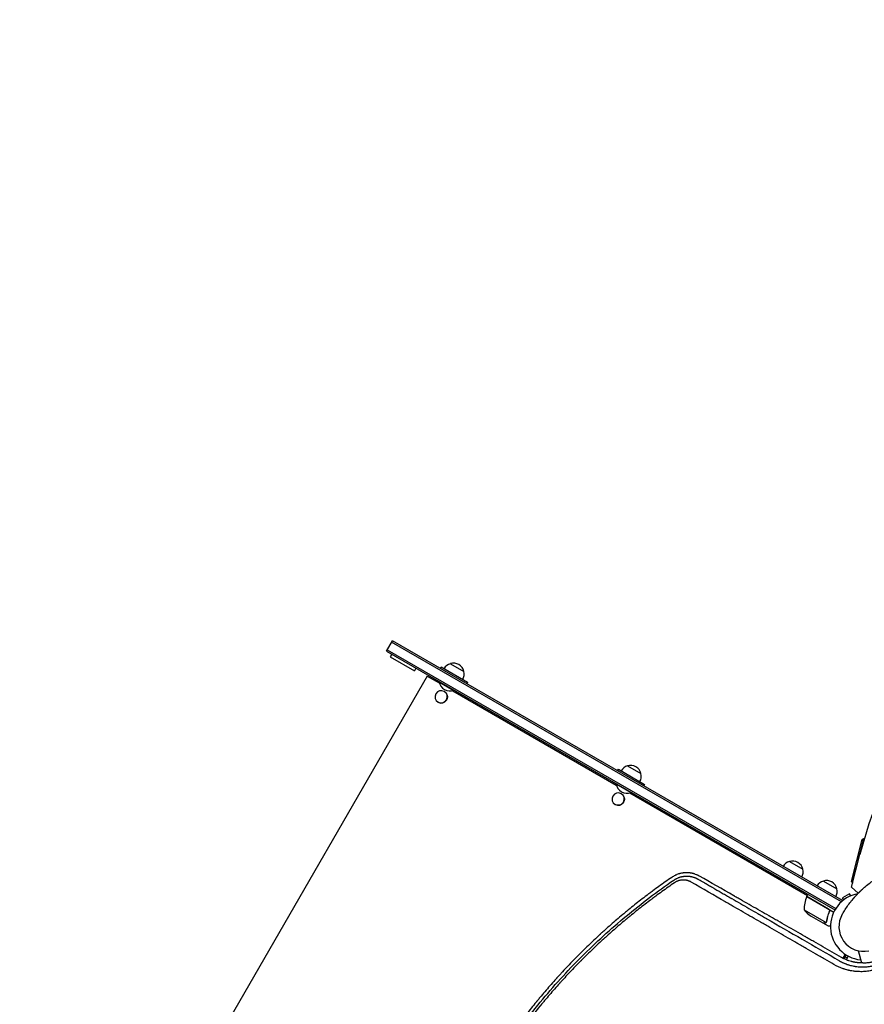
# Model space of a CAD drawing. Units: millimetres. Extents: x -3759 to 4689, y -3932 to 3715.
# Drawn here: x -2301 to -936, y 415 to 2007 of the extents above; entities that cross this region are included whole.
import ezdxf

# ---------------------------------------------------------------- set-up
doc = ezdxf.new("R2010")
doc.units = ezdxf.units.MM
doc.header["$LTSCALE"] = 20
doc.linetypes.add('HIDDEN', pattern=[9.525, 6.35, -3.175])
doc.layers.add('2d', color=230, linetype='Continuous')
doc.layers.add('EN-SafetyZone', color=93, linetype='HIDDEN')

msp = doc.modelspace()

# ---------------------------------------------------------------- linework, layer by layer
at = {"layer": '2d'}
for p, q in [((-1708.5, 986.4), (-1699, 1002.9)), ((-1707.2, 988.6), (-982.5, 570.1)), ((-973.3, 581), (-1700.2, 1000.7)), ((-971.5, 582.9), (-1699, 1002.9)), ((-1708.5, 986.4), (-983.8, 568)), ((-1699.8, 981.4), (-1702.3, 977.1)), ((-1702.3, 977.1), (-1663.4, 954.6)), ((-1660.9, 958.9), (-1663.4, 954.6)), ((-1621.4, 958.1), (-1619.9, 960.7)), ((-1619.9, 960.7), (-1577.4, 936.1)), ((-1605.1, 966), (-1583.5, 953.5)), ((-1642.6, 946), (-2181.6, 12.4)), ((-1642.6, 946), (-1623.2, 934.8)), ((-1628.4, 937.9), (-1627.4, 939.6)), ((-1623.4, 937.3), (-1623.7, 936.9)), ((-1623.7, 936.9), (-1599.4, 922.9)), ((-1577.4, 936.1), (-1578.9, 933.5)), ((-1615.2, 921), (-1615, 920.9)), ((-1601.4, 922.3), (-1337.1, 769.6)), ((-1599.2, 923.3), (-1599.4, 922.9)), ((-1589.8, 915.5), (-1588.8, 917.3)), ((-1588.4, 917.1), (-1589.4, 915.4)), ((-1625.2, 903.7), (-1625, 903.6)), ((-1319, 800.8), (-1297.3, 788.3)), ((-1335.3, 792.9), (-1333.8, 795.4)), ((-1333.8, 795.4), (-1291.3, 770.9)), ((-1342.3, 772.7), (-1341.3, 774.4)), ((-1337.3, 772.1), (-1337.5, 771.7)), ((-1337.5, 771.7), (-1313.3, 757.7)), ((-1291.3, 770.9), (-1292.8, 768.3)), ((-1329.1, 755.8), (-1328.9, 755.7)), ((-1315.3, 757.1), (-1028.3, 591.4)), ((-1313, 758.1), (-1313.3, 757.7)), ((-1303.6, 750.3), (-1302.6, 752.1)), ((-1302.3, 751.9), (-1303.3, 750.1)), ((-1339.1, 738.5), (-1338.9, 738.3)), ((-957.1, 614), (-939.8, 681.9)), ((-937.4, 683.3), (-955.7, 611.6)), ((-939.8, 681.9), (-937.4, 683.3)), ((-937.4, 683.3), (-936.3, 683)), ((-956.8, 604.9), (-943.3, 657.5)), ((-1057.3, 646.2), (-1035.6, 633.7)), ((-1074.5, 618.1), (-1073.5, 619.8)), ((-1002.3, 614.5), (-980.7, 602)), ((-957.1, 614), (-955.7, 611.6)), ((-955.7, 611.6), (-955.1, 611.4)), ((-1048.8, 603.2), (-1047.8, 604.9)), ((-1029.9, 592.3), (-1028.9, 594)), ((-994, 569.1), (-1029.4, 589.5)), ((-1029.3, 589.7), (-1027.3, 593.1)), ((-1029.3, 589.7), (-985.7, 564.5)), ((-960.1, 594), (-971.4, 587.5)), ((-958.2, 590.7), (-960.1, 594)), ((-946, 595), (-956.8, 604.9)), ((-971.5, 582.9), (-971.9, 582.2)), ((-969.5, 584.2), (-971.4, 587.5)), ((-1033.6, 568.2), (-998.2, 547.7)), ((-1022.4, 558), (-1003.4, 547)), ((-993.2, 564.4), (-992.4, 565.7)), ((-1003.3, 546.9), (-1003.2, 547)), ((-1003.3, 546.9), (-994.8, 542)), ((-997.4, 548.4), (-997.4, 548.4)), ((-967.3, 496.3), (-971, 489.8)), ((-965.4, 495.1), (-969, 488.8)), ((-946.2, 502), (-940.9, 482.1)), ((-967.1, 492.1), (-964, 490.3)), ((-962.3, 493.3), (-965.7, 487.3)), ((-976.8, 475.3), (-976.8, 475.3)), ((-973.5, 473.9), (-973.5, 473.9))]:
    msp.add_line(p, q, dxfattribs=at)
for centre, radius, start, end in [((-282.4, 489.2), 682, 74.2891, 165.7109), ((-1600.8, 949.4), 17, 104.1865, 149.3587), ((-1600.1, 949.8), 17, 12.6679, 107.3321), ((-1600, 948.9), 17, 330.6413, 15.8135), ((-1605.6, 940.1), 18.3, 190.1905, 289.8095), ((-1314.7, 784.2), 17, 104.1865, 149.3587), ((-1313.9, 784.6), 17, 12.6679, 107.3321), ((-1313.8, 783.7), 17, 330.6413, 15.8135), ((-1319.5, 774.9), 18.3, 190.1905, 289.8095), ((-1053, 629.6), 17, 104.1865, 149.3587), ((-1052.2, 630), 17, 12.6679, 107.3321), ((-1052.1, 629.1), 17, 330.6413, 15.8135), ((-998, 597.9), 17, 104.1865, 149.3587), ((-997.3, 598.3), 17, 12.6679, 107.3321), ((-983.6, 569.4), 50, 156.4728, 181.3497), ((-1026.7, 588.1), 3, 153.1912, 156.4728), ((-937, 541), 54, 100.4761, 264.3955), ((-997.2, 597.4), 17, 330.6413, 15.8135), ((-994.7, 599.6), 50, 218.8998, 236.3757), ((-937.3, 540.9), 40, 149.7375, 281.8472)]:
    msp.add_arc(centre, radius, start, end, dxfattribs=at)
at = {"layer": '2d', "extrusion": (0, 0, -1)}
for centre, major_axis, ratio, start_param, end_param in [((-1620.2, 912.3), (-5, -8.66), 0.992278, -3.141592653589798, 3.141592653589788), ((-1620, 912.2), (5, 8.66), 0.992278, 0, 3.141593), ((-1334.1, 747.1), (-5, -8.66), 0.992278, -3.141592653589798, 3.141592653589788), ((-1333.9, 747), (5, 8.66), 0.992278, 0, 3.141593), ((-815.3, 13.5), (-395.9, 1477.8), 0.000039, -1.258102, -1.258099)]:
    msp.add_ellipse(centre, major_axis=major_axis, ratio=ratio, start_param=start_param, end_param=end_param, dxfattribs=at)
at = {"layer": '2d'}
for points, knots in [([(-1202.5, 622.4), (-1202.9, 622.6), (-1203.3, 622.8), (-1203.9, 623.1), (-1204.1, 623.3), (-1204.4, 623.4), (-1204.6, 623.5), (-1204.8, 623.6), (-1204.9, 623.7), (-1204.9, 623.7), (-1205, 623.7), (-1205, 623.7), (-1205, 623.7), (-1205, 623.7), (-1205.6, 624), (-1206.1, 624.2), (-1206.8, 624.5), (-1207, 624.6), (-1207.2, 624.7), (-1207.3, 624.7), (-1207.4, 624.8), (-1207.4, 624.8), (-1207.5, 624.8), (-1207.5, 624.8), (-1207.5, 624.8), (-1207.5, 624.8), (-1207.6, 624.8), (-1207.6, 624.8), (-1208.4, 625.2), (-1209.3, 625.5), (-1210.7, 626), (-1211.1, 626.1), (-1211.8, 626.3), (-1212.1, 626.4), (-1212.5, 626.5), (-1212.7, 626.6), (-1212.8, 626.6), (-1212.9, 626.6), (-1212.9, 626.6), (-1212.9, 626.6), (-1212.9, 626.6), (-1212.9, 626.6), (-1212.9, 626.6), (-1213, 626.6), (-1213.3, 626.7), (-1214, 626.9), (-1214.3, 626.9), (-1214.8, 627.1), (-1214.9, 627.1), (-1215.2, 627.1), (-1215.4, 627.2), (-1215.5, 627.2), (-1215.6, 627.2), (-1215.7, 627.2), (-1215.7, 627.2), (-1215.7, 627.2), (-1215.7, 627.2), (-1215.7, 627.2), (-1216.2, 627.3), (-1216.6, 627.4), (-1217.3, 627.5), (-1217.7, 627.6), (-1218.1, 627.6), (-1218.3, 627.6), (-1218.4, 627.7), (-1218.5, 627.7), (-1218.5, 627.7), (-1218.5, 627.7), (-1218.6, 627.7), (-1218.6, 627.7), (-1218.6, 627.7), (-1220, 627.8), (-1221.2, 627.9), (-1222.6, 628), (-1223.1, 628), (-1223.6, 628), (-1223.8, 628), (-1224.1, 628), (-1224.1, 628), (-1224.3, 628), (-1224.3, 628), (-1224.4, 628), (-1224.4, 628), (-1224.4, 628), (-1224.4, 628), (-1224.4, 628), (-1224.4, 628), (-1224.4, 628), (-1225, 627.9), (-1225.6, 627.9), (-1226.3, 627.9), (-1226.6, 627.9), (-1226.9, 627.8), (-1227, 627.8), (-1227.2, 627.8), (-1227.3, 627.8), (-1227.3, 627.8), (-1227.4, 627.8), (-1227.4, 627.8), (-1227.4, 627.8), (-1227.4, 627.8), (-1227.9, 627.7), (-1228.4, 627.7), (-1229.2, 627.6), (-1229.5, 627.5), (-1230, 627.5), (-1230.2, 627.4), (-1230.3, 627.4), (-1230.3, 627.4), (-1230.3, 627.4), (-1230.3, 627.4), (-1230.4, 627.4), (-1231.4, 627.2), (-1232.5, 627), (-1234, 626.7), (-1234.5, 626.5), (-1235.2, 626.3), (-1235.5, 626.2), (-1235.8, 626.1), (-1236, 626.1), (-1236.1, 626.1), (-1236.2, 626), (-1236.2, 626), (-1236.2, 626), (-1236.3, 626), (-1236.3, 626), (-1236.3, 626), (-1237.4, 625.6), (-1238.4, 625.3), (-1239.8, 624.7), (-1240.5, 624.4), (-1241.3, 624.1), (-1241.7, 623.9), (-1241.9, 623.8), (-1242, 623.7), (-1242, 623.7), (-1242, 623.7), (-1242, 623.7), (-1244, 622.7), (-1245.8, 621.7), (-1247.5, 620.5)], [0, 0, 0, 0, 0.03125, 0.03125, 0.046875, 0.046875, 0.054688, 0.058594, 0.060547, 0.061523, 0.062012, 0.062256, 0.062256, 0.0625, 0.0625, 0.09375, 0.09375, 0.109375, 0.109375, 0.117188, 0.117188, 0.121094, 0.123047, 0.124023, 0.124512, 0.124756, 0.124756, 0.125, 0.125, 0.1875, 0.1875, 0.21875, 0.21875, 0.234375, 0.242188, 0.246094, 0.248047, 0.249023, 0.249512, 0.249756, 0.249878, 0.249878, 0.25, 0.25, 0.28125, 0.28125, 0.296875, 0.296875, 0.304687, 0.304687, 0.308594, 0.310547, 0.311523, 0.312012, 0.312256, 0.312378, 0.312378, 0.3125, 0.3125, 0.34375, 0.34375, 0.359375, 0.367187, 0.371094, 0.371094, 0.373047, 0.374023, 0.374512, 0.374756, 0.374756, 0.375, 0.375, 0.4375, 0.4375, 0.46875, 0.46875, 0.484375, 0.484375, 0.492188, 0.492188, 0.496094, 0.498047, 0.499023, 0.499512, 0.499756, 0.499878, 0.499878, 0.5, 0.5, 0.53125, 0.53125, 0.546875, 0.546875, 0.554688, 0.558594, 0.560547, 0.561523, 0.562012, 0.562256, 0.562256, 0.5625, 0.5625, 0.59375, 0.59375, 0.609375, 0.617188, 0.621094, 0.623047, 0.624023, 0.624512, 0.624512, 0.625, 0.625, 0.6875, 0.6875, 0.71875, 0.71875, 0.734375, 0.742188, 0.742188, 0.746094, 0.746094, 0.748047, 0.749023, 0.749512, 0.749512, 0.75, 0.75, 0.8125, 0.8125, 0.84375, 0.859375, 0.867188, 0.871094, 0.873047, 0.874023, 0.874023, 0.875, 0.875, 1, 1, 1, 1]), ([(-1244.3, 616), (-1243.6, 616.5), (-1242.8, 617), (-1241.6, 617.7), (-1241, 618), (-1240.2, 618.4), (-1239.9, 618.6), (-1239.7, 618.7), (-1239.6, 618.7), (-1239.6, 618.8), (-1239.5, 618.8), (-1238.7, 619.2), (-1237.9, 619.5), (-1236.6, 620), (-1236, 620.3), (-1235.2, 620.6), (-1234.8, 620.7), (-1234.6, 620.7), (-1234.5, 620.8), (-1234.5, 620.8), (-1234.4, 620.8), (-1234.4, 620.8), (-1233.6, 621.1), (-1232.7, 621.3), (-1231.4, 621.6), (-1230.9, 621.7), (-1230.4, 621.8), (-1230.3, 621.9), (-1230, 621.9), (-1229.7, 622), (-1229, 622.1), (-1228.3, 622.2), (-1227.7, 622.3), (-1227.4, 622.3), (-1227.2, 622.3), (-1227.1, 622.3), (-1227, 622.3), (-1226.8, 622.4), (-1226.5, 622.4), (-1226.1, 622.4), (-1225.9, 622.4), (-1225.9, 622.4), (-1225.8, 622.4), (-1225.8, 622.4), (-1225.7, 622.4), (-1225.5, 622.5), (-1225.3, 622.5), (-1225, 622.5), (-1224.7, 622.5), (-1224.4, 622.5), (-1224.3, 622.5), (-1224.1, 622.5), (-1224.1, 622.5), (-1223.3, 622.5), (-1222.4, 622.5), (-1221.3, 622.5), (-1221.2, 622.5), (-1221.1, 622.5), (-1221, 622.5), (-1221, 622.5), (-1221, 622.5), (-1220.9, 622.5), (-1220.6, 622.4), (-1220.2, 622.4), (-1219.6, 622.4), (-1219.3, 622.3), (-1219.1, 622.3), (-1219, 622.3), (-1218.9, 622.3), (-1218.9, 622.3), (-1218.4, 622.2), (-1218, 622.2), (-1217.4, 622.1), (-1217.2, 622), (-1217, 622), (-1216.9, 622), (-1216.8, 622), (-1216.6, 621.9), (-1216.1, 621.8), (-1215.5, 621.7), (-1214.9, 621.6), (-1214.7, 621.5), (-1214.4, 621.4), (-1214.2, 621.4), (-1214.1, 621.4), (-1213.2, 621.2), (-1212.5, 620.9), (-1211.3, 620.6), (-1210.9, 620.4), (-1210.3, 620.2), (-1210, 620.1), (-1209.7, 620), (-1209.5, 619.9), (-1209.4, 619.9), (-1209.4, 619.8), (-1209.4, 619.8), (-1209.3, 619.8), (-1208.9, 619.6), (-1208.5, 619.5), (-1207.9, 619.2), (-1207.8, 619.2), (-1207.5, 619), (-1207.4, 619), (-1207.3, 618.9), (-1207.2, 618.9), (-1207.2, 618.9), (-1207.1, 618.9), (-1207, 618.8), (-1206.8, 618.7), (-1206.5, 618.6), (-1206.4, 618.5), (-1206.2, 618.4), (-1206.1, 618.4), (-1206.1, 618.3), (-1206.1, 618.3), (-1206.1, 618.3), (-1206.1, 618.3), (-1206, 618.3), (-1205.8, 618.2), (-1205.7, 618.1), (-1205.6, 618.1), (-1205.6, 618.1), (-1205.5, 618), (-1205.5, 618), (-1205.5, 618), (-1205.5, 618), (-1205.5, 618), (-1205.2, 617.8), (-1205, 617.7), (-1205, 617.7)], [0, 0, 0, 0, 0.0625, 0.0625, 0.09375, 0.109375, 0.117187, 0.121094, 0.123047, 0.123047, 0.125, 0.125, 0.1875, 0.1875, 0.21875, 0.234375, 0.242187, 0.246094, 0.248047, 0.249023, 0.249023, 0.25, 0.25, 0.3125, 0.3125, 0.34375, 0.34375, 0.351562, 0.351562, 0.359375, 0.375, 0.40625, 0.40625, 0.421875, 0.421875, 0.425781, 0.425781, 0.429687, 0.4375, 0.453125, 0.454102, 0.454102, 0.455078, 0.455078, 0.457031, 0.460937, 0.46875, 0.46875, 0.484375, 0.484375, 0.492187, 0.492187, 0.5, 0.5, 0.5625, 0.5625, 0.570312, 0.571289, 0.571289, 0.572266, 0.572266, 0.574219, 0.578125, 0.59375, 0.609375, 0.617187, 0.621094, 0.623047, 0.623047, 0.625, 0.625, 0.65625, 0.65625, 0.671875, 0.671875, 0.675781, 0.675781, 0.679687, 0.6875, 0.71875, 0.71875, 0.734375, 0.742187, 0.742187, 0.75, 0.75, 0.8125, 0.8125, 0.84375, 0.84375, 0.859375, 0.867187, 0.871094, 0.873047, 0.874023, 0.874023, 0.875, 0.875, 0.90625, 0.90625, 0.921875, 0.921875, 0.929687, 0.933594, 0.935547, 0.935547, 0.9375, 0.9375, 0.953125, 0.953125, 0.960937, 0.964844, 0.966797, 0.967773, 0.968262, 0.968262, 0.96875, 0.96875, 0.976562, 0.980469, 0.982422, 0.983398, 0.983887, 0.984131, 0.984253, 0.984253, 0.984375, 0.984375, 1, 1, 1, 1]), ([(-973.3, 491.1), (-983.3, 496.8), (-993.2, 502.5), (-1008, 511), (-1012.9, 513.8), (-1020.2, 518), (-1023.8, 520.1), (-1028, 522.5), (-1030.1, 523.7), (-1031.2, 524.3), (-1031.7, 524.6), (-1032, 524.8), (-1032.1, 524.8), (-1032.2, 524.9), (-1032.2, 524.9), (-1042.2, 530.6), (-1052, 536.2), (-1066.4, 544.5), (-1071.2, 547.3), (-1078.4, 551.4), (-1081.9, 553.4), (-1086.1, 555.8), (-1088.1, 556.9), (-1089.1, 557.5), (-1089.6, 557.8), (-1089.9, 558), (-1090, 558), (-1090.1, 558.1), (-1090.1, 558.1), (-1099.9, 563.7), (-1109.5, 569.2), (-1123.7, 577.3), (-1128.4, 580), (-1135.4, 584), (-1138.9, 586), (-1142.9, 588.3), (-1145, 589.5), (-1146, 590.1), (-1146.5, 590.4), (-1146.7, 590.5), (-1146.8, 590.6), (-1146.9, 590.6), (-1146.9, 590.6), (-1166.1, 601.6), (-1184.6, 612.2), (-1202.5, 622.4)], [0, 0, 0, 0, 0.125, 0.125, 0.1875, 0.1875, 0.21875, 0.234375, 0.242187, 0.246094, 0.248047, 0.249023, 0.249512, 0.249512, 0.25, 0.25, 0.375, 0.375, 0.4375, 0.4375, 0.46875, 0.484375, 0.492187, 0.496094, 0.498047, 0.499023, 0.499512, 0.499512, 0.5, 0.5, 0.625, 0.625, 0.6875, 0.6875, 0.71875, 0.734375, 0.742187, 0.746094, 0.748047, 0.749023, 0.749512, 0.749512, 0.75, 0.75, 1, 1, 1, 1]), ([(-1247.5, 620.5), (-1254.6, 615.7), (-1261.4, 610.8), (-1271.5, 603.5), (-1274.9, 601.1), (-1279.8, 597.4), (-1282.3, 595.6), (-1285.1, 593.4), (-1286.5, 592.4), (-1287.2, 591.8), (-1287.5, 591.6), (-1287.7, 591.4), (-1287.8, 591.4), (-1294.5, 586.3), (-1301, 581.3), (-1310.7, 573.5), (-1315.5, 569.6), (-1321.2, 565), (-1324, 562.6), (-1325.4, 561.5), (-1326.1, 560.9), (-1326.4, 560.6), (-1326.6, 560.4), (-1326.7, 560.4), (-1333.4, 554.8), (-1339.7, 549.3), (-1349.1, 541.1), (-1352.1, 538.4), (-1356.7, 534.3), (-1359, 532.3), (-1361.6, 529.9), (-1362.9, 528.7), (-1363.5, 528.1), (-1363.9, 527.8), (-1364, 527.7), (-1364.1, 527.6), (-1364.1, 527.5), (-1370.2, 521.9), (-1379.3, 513.4), (-1389.7, 503.3), (-1394.9, 498.1), (-1397.4, 495.5), (-1398.7, 494.2), (-1399.4, 493.6), (-1399.6, 493.3), (-1399.8, 493.1), (-1399.9, 493), (-1406, 486.9), (-1411.8, 480.8), (-1420.4, 471.8), (-1424.6, 467.2), (-1429.4, 462), (-1431.8, 459.3), (-1433, 458), (-1433.6, 457.4), (-1433.8, 457.1), (-1434, 456.9), (-1434.1, 456.8), (-1439.6, 450.6), (-1445.1, 444.4), (-1453.2, 434.9), (-1457.2, 430.2), (-1461.9, 424.6), (-1464.2, 421.8), (-1465.4, 420.3), (-1465.9, 419.6), (-1466.2, 419.3), (-1466.4, 419.1), (-1466.4, 419), (-1471.9, 412.4), (-1477.1, 405.8), (-1484.7, 396), (-1488.5, 391.1), (-1492.8, 385.4), (-1494.9, 382.6), (-1496, 381.1), (-1496.5, 380.4), (-1496.7, 380.1), (-1496.9, 379.9), (-1497, 379.8), (-1506.8, 366.5), (-1516.4, 353), (-1525.7, 339.1)], [0, 0, 0, 0, 0.0625, 0.0625, 0.09375, 0.09375, 0.109375, 0.117187, 0.121094, 0.123047, 0.124023, 0.124023, 0.125, 0.125, 0.1875, 0.1875, 0.21875, 0.234375, 0.242187, 0.246094, 0.248047, 0.249023, 0.249023, 0.25, 0.25, 0.3125, 0.3125, 0.34375, 0.34375, 0.359375, 0.367187, 0.371094, 0.373047, 0.374023, 0.374512, 0.374512, 0.375, 0.375, 0.4375, 0.46875, 0.484375, 0.492187, 0.496094, 0.498047, 0.499023, 0.499023, 0.5, 0.5, 0.5625, 0.5625, 0.59375, 0.609375, 0.617187, 0.621094, 0.623047, 0.624023, 0.624023, 0.625, 0.625, 0.6875, 0.6875, 0.71875, 0.734375, 0.742187, 0.746094, 0.748047, 0.749023, 0.749023, 0.75, 0.75, 0.8125, 0.8125, 0.84375, 0.859375, 0.867187, 0.871094, 0.873047, 0.874023, 0.874023, 0.875, 0.875, 1, 1, 1, 1]), ([(-1521.4, 336.3), (-1502, 365.2), (-1481.5, 392.6), (-1438.7, 444.5), (-1416.4, 469), (-1370, 515.4), (-1346, 537.3), (-1296.3, 578.5), (-1270.7, 597.9), (-1244.3, 616)], [0, 0, 0, 0, 0.25, 0.25, 0.5, 0.5, 0.75, 0.75, 1, 1, 1, 1]), ([(-1243.1, 611.8), (-1249.9, 607.1), (-1256.6, 602.4), (-1266.7, 595.1), (-1271.7, 591.5), (-1277.5, 587.1), (-1280.4, 584.9), (-1281.9, 583.8), (-1282.6, 583.3), (-1282.9, 583.1), (-1283.2, 582.9), (-1283.3, 582.8), (-1289.9, 577.8), (-1296.4, 572.7), (-1306.1, 565), (-1310.9, 561.1), (-1316.5, 556.5), (-1319.3, 554.2), (-1320.7, 553.1), (-1321.4, 552.5), (-1321.7, 552.2), (-1321.9, 552.1), (-1322, 552), (-1328.4, 546.7), (-1334.6, 541.3), (-1343.9, 533.2), (-1348.6, 529.1), (-1354, 524.2), (-1356.7, 521.7), (-1358, 520.5), (-1358.7, 519.9), (-1359, 519.6), (-1359.2, 519.4), (-1359.3, 519.4), (-1359.3, 519.3), (-1365.4, 513.7), (-1371.4, 508.1), (-1380.3, 499.5), (-1384.7, 495.2), (-1389.9, 490.1), (-1392.4, 487.5), (-1393.7, 486.2), (-1394.3, 485.6), (-1394.6, 485.3), (-1394.8, 485.1), (-1394.9, 485), (-1394.9, 485), (-1400.7, 479.2), (-1406.4, 473.3), (-1414.9, 464.3), (-1419.1, 459.8), (-1424, 454.4), (-1426.4, 451.8), (-1427.6, 450.4), (-1428.3, 449.7), (-1428.6, 449.4), (-1428.7, 449.2), (-1428.8, 449.2), (-1428.8, 449.1), (-1434.3, 443), (-1439.7, 436.9), (-1447.7, 427.5), (-1451.7, 422.8), (-1456.3, 417.3), (-1458.6, 414.5), (-1459.8, 413.1), (-1460.3, 412.4), (-1460.6, 412.1), (-1460.8, 411.9), (-1460.8, 411.8), (-1460.9, 411.8), (-1466, 405.5), (-1471.1, 399.1), (-1478.7, 389.4), (-1482.4, 384.6), (-1486.8, 378.8), (-1489, 375.9), (-1490.1, 374.4), (-1490.6, 373.7), (-1490.9, 373.3), (-1491, 373.2), (-1491.1, 373.1), (-1491.1, 373), (-1500.9, 359.9), (-1510.3, 346.5), (-1519.5, 332.8)], [0, 0, 0, 0, 0.0625, 0.0625, 0.09375, 0.109375, 0.117187, 0.121094, 0.123047, 0.124023, 0.124023, 0.125, 0.125, 0.1875, 0.1875, 0.21875, 0.234375, 0.242187, 0.246094, 0.248047, 0.249023, 0.249023, 0.25, 0.25, 0.3125, 0.3125, 0.34375, 0.359375, 0.367187, 0.371094, 0.373047, 0.374023, 0.374512, 0.374512, 0.375, 0.375, 0.4375, 0.4375, 0.46875, 0.484375, 0.492187, 0.496094, 0.498047, 0.499023, 0.499512, 0.499512, 0.5, 0.5, 0.5625, 0.5625, 0.59375, 0.609375, 0.617188, 0.621094, 0.623047, 0.624023, 0.624512, 0.624512, 0.625, 0.625, 0.6875, 0.6875, 0.71875, 0.734375, 0.742188, 0.746094, 0.748047, 0.749023, 0.749512, 0.749512, 0.75, 0.75, 0.8125, 0.8125, 0.84375, 0.859375, 0.867188, 0.871094, 0.873047, 0.874023, 0.874512, 0.874512, 0.875, 0.875, 1, 1, 1, 1]), ([(-1216, 612.8), (-1216.4, 613.1), (-1217.2, 613.5), (-1218, 613.9), (-1218.5, 614.1), (-1218.7, 614.2), (-1218.8, 614.2), (-1218.9, 614.3), (-1219.5, 614.5), (-1220.2, 614.8), (-1221.2, 615.1), (-1221.6, 615.2), (-1221.9, 615.3), (-1222, 615.3), (-1222.7, 615.5), (-1223.5, 615.7), (-1224.5, 615.9), (-1225, 616), (-1225.2, 616), (-1225.3, 616), (-1225.4, 616), (-1226.1, 616.1), (-1226.9, 616.2), (-1228, 616.2), (-1228.5, 616.2), (-1228.7, 616.2), (-1228.9, 616.2), (-1228.9, 616.2), (-1229, 616.2), (-1229.6, 616.2), (-1230.5, 616.2), (-1231.6, 616.1), (-1232.1, 616), (-1232.3, 616), (-1232.5, 616), (-1232.5, 615.9), (-1232.6, 615.9), (-1233.2, 615.8), (-1234.1, 615.7), (-1235.2, 615.4), (-1235.7, 615.3), (-1235.9, 615.2), (-1236.1, 615.1), (-1236.1, 615.1), (-1236.8, 614.9), (-1237.7, 614.6), (-1238.8, 614.2), (-1239.3, 614), (-1239.5, 613.9), (-1239.6, 613.8), (-1239.7, 613.8), (-1240.9, 613.2), (-1242, 612.5), (-1243.1, 611.8)], [0, 0, 0, 0, 0.0625, 0.09375, 0.109375, 0.117187, 0.117187, 0.125, 0.125, 0.1875, 0.21875, 0.234375, 0.234375, 0.25, 0.25, 0.3125, 0.34375, 0.359375, 0.367188, 0.367188, 0.375, 0.375, 0.4375, 0.46875, 0.484375, 0.492188, 0.496094, 0.496094, 0.5, 0.5, 0.5625, 0.59375, 0.609375, 0.617188, 0.621094, 0.621094, 0.625, 0.625, 0.6875, 0.71875, 0.734375, 0.742188, 0.742188, 0.75, 0.75, 0.8125, 0.84375, 0.859375, 0.867188, 0.867188, 0.875, 0.875, 1, 1, 1, 1]), ([(-985.3, 479.6), (-990.2, 482.4), (-995.2, 485.3), (-1002.7, 489.6), (-1006.5, 491.8), (-1010.9, 494.4), (-1013.2, 495.7), (-1014.3, 496.3), (-1014.9, 496.6), (-1015.1, 496.8), (-1015.3, 496.9), (-1015.3, 496.9), (-1015.4, 496.9), (-1015.4, 497), (-1020.3, 499.8), (-1025.2, 502.6), (-1032.7, 506.9), (-1036.4, 509.1), (-1040.8, 511.6), (-1043, 512.9), (-1044.1, 513.5), (-1044.7, 513.9), (-1044.9, 514), (-1045.1, 514.1), (-1045.1, 514.1), (-1045.2, 514.2), (-1045.2, 514.2), (-1054.6, 519.6), (-1064.2, 525.2), (-1078.8, 533.6), (-1083.8, 536.5), (-1091.2, 540.8), (-1095, 542.9), (-1099.3, 545.4), (-1101.5, 546.7), (-1102.6, 547.3), (-1103.2, 547.7), (-1103.5, 547.8), (-1103.6, 547.9), (-1103.7, 547.9), (-1103.7, 548), (-1103.7, 548), (-1113, 553.3), (-1122.3, 558.7), (-1136.6, 566.9), (-1141.3, 569.7), (-1148.6, 573.9), (-1152.2, 576), (-1156.5, 578.4), (-1158.6, 579.7), (-1159.7, 580.3), (-1160.2, 580.6), (-1160.5, 580.7), (-1160.6, 580.8), (-1160.6, 580.9), (-1160.7, 580.9), (-1160.7, 580.9), (-1178.7, 591.3), (-1197.1, 601.9), (-1216, 612.8)], [0, 0, 0, 0, 0.0625, 0.0625, 0.09375, 0.109375, 0.117187, 0.121094, 0.123047, 0.124023, 0.124512, 0.124756, 0.124756, 0.125, 0.125, 0.1875, 0.1875, 0.21875, 0.234375, 0.242188, 0.246094, 0.248047, 0.249023, 0.249512, 0.249756, 0.249756, 0.25, 0.25, 0.375, 0.375, 0.4375, 0.4375, 0.46875, 0.484375, 0.492188, 0.496094, 0.498047, 0.499023, 0.499512, 0.499756, 0.499756, 0.5, 0.5, 0.625, 0.625, 0.6875, 0.6875, 0.71875, 0.734375, 0.742188, 0.746094, 0.748047, 0.749023, 0.749512, 0.749756, 0.749756, 0.75, 0.75, 1, 1, 1, 1]), ([(-1205, 617.7), (-1204, 617.2), (-1202.4, 616.2), (-1199, 614.3), (-1197.7, 613.5), (-1195.6, 612.3), (-1194.8, 611.8), (-1193.6, 611.2), (-1193, 610.8), (-1192.2, 610.4), (-1191.9, 610.1), (-1191.7, 610), (-1191.6, 610), (-1191.5, 610), (-1191.5, 609.9), (-1191.5, 609.9), (-1191.5, 609.9), (-1191.5, 609.9), (-1189.3, 608.7), (-1187, 607.4), (-1183.6, 605.4), (-1181.9, 604.4), (-1179.9, 603.2), (-1178.9, 602.6), (-1178.3, 602.3), (-1178.1, 602.2), (-1178, 602.1), (-1177.9, 602.1), (-1177.9, 602.1), (-1173.3, 599.4), (-1168.8, 596.8), (-1161.9, 592.8), (-1158.4, 590.8), (-1154.3, 588.5), (-1152.3, 587.3), (-1151.2, 586.7), (-1150.7, 586.4), (-1150.5, 586.2), (-1150.3, 586.2), (-1150.3, 586.1), (-1150.2, 586.1), (-1150.2, 586.1), (-1141.3, 580.9), (-1132.1, 575.6), (-1118, 567.5), (-1113.2, 564.7), (-1106, 560.5), (-1102.3, 558.4), (-1098, 556), (-1095.9, 554.7), (-1094.8, 554.1), (-1094.3, 553.8), (-1094, 553.6), (-1093.8, 553.5), (-1093.8, 553.5), (-1093.8, 553.5), (-1093.7, 553.5), (-1075.2, 542.8), (-1056.2, 531.8), (-1017.1, 509.2), (-996.9, 497.6), (-976.3, 485.6)], [0, 0, 0, 0, 0.03125, 0.03125, 0.046875, 0.046875, 0.054688, 0.054688, 0.058594, 0.060547, 0.061523, 0.062012, 0.062256, 0.062378, 0.062439, 0.062469, 0.062469, 0.0625, 0.0625, 0.09375, 0.09375, 0.109375, 0.117188, 0.121094, 0.123047, 0.124023, 0.124512, 0.124512, 0.125, 0.125, 0.1875, 0.1875, 0.21875, 0.234375, 0.242188, 0.246094, 0.248047, 0.249023, 0.249512, 0.249756, 0.249756, 0.25, 0.25, 0.375, 0.375, 0.4375, 0.4375, 0.46875, 0.484375, 0.492188, 0.496094, 0.498047, 0.499023, 0.499512, 0.499756, 0.499756, 0.5, 0.5, 0.75, 0.75, 1, 1, 1, 1]), ([(-940.7, 600.1), (-938.7, 602), (-936.6, 604), (-931.9, 608), (-929.3, 610), (-924.5, 613.7), (-922.1, 615.3), (-919.5, 617.2), (-919, 617.5), (-919, 617.5)], [0, 0, 0, 0, 10.004955, 10.004955, 21.443917, 21.443917, 32.138758, 32.138758, 33.262434, 33.262434, 33.262434, 33.262434]), ([(-971.8, 561.1), (-970.4, 563.6), (-968.8, 566.1), (-965.6, 571), (-963.9, 573.5), (-960.4, 578.3), (-958.6, 580.6), (-955.9, 583.9), (-955.1, 584.9), (-954.2, 586)], [0, 0, 0, 0, 10.005135, 10.005135, 20.983136, 20.983136, 32.048536, 32.048536, 37.213688, 37.213688, 37.213688, 37.213688]), ([(-992.8, 565.3), (-993.9, 562.6), (-994.9, 560), (-996.3, 554.8), (-996.9, 552.2), (-997.2, 549.6)], [0, 0, 0, 0, 0.00859307, 0.00859307, 0.01718614, 0.01718614, 0.01718614, 0.01718614]), ([(-997, 549.5), (-996.7, 552.1), (-996.1, 554.7), (-995, 558.7), (-994.6, 560), (-993.9, 562), (-993.6, 562.7), (-993.1, 564), (-992.8, 564.7), (-992.5, 565.3)], [0, 0, 0, 0, 0.00869705, 0.00869705, 0.01304558, 0.01304558, 0.01521984, 0.01521984, 0.01739411, 0.01739411, 0.01739411, 0.01739411]), ([(-993.8, 569.1), (-993.6, 569.1), (-993.5, 568.9), (-993.2, 568.7), (-993.1, 568.6), (-992.8, 568.3), (-992.7, 568.1), (-992.6, 567.8), (-992.5, 567.6), (-992.4, 567.3), (-992.3, 567.1), (-992.3, 566.8), (-992.3, 566.6), (-992.3, 566.2), (-992.3, 566), (-992.4, 565.7), (-992.5, 565.5), (-992.5, 565.3)], [0, 0, 0, 0, 0.000547172, 0.000547172, 0.001094344, 0.001094344, 0.001641516, 0.001641516, 0.002188688, 0.002188688, 0.00273586, 0.00273586, 0.003283032, 0.003283032, 0.003830204, 0.003830204, 0.004377377, 0.004377377, 0.004377377, 0.004377377]), ([(-993.3, 568.4), (-993.1, 568.2), (-992.9, 568), (-992.8, 567.6), (-992.7, 567.4), (-992.6, 567.2), (-992.6, 567), (-992.5, 566.6), (-992.5, 566.3), (-992.6, 565.8), (-992.7, 565.5), (-992.8, 565.3)], [0.001013661, 0.001013661, 0.001013661, 0.001013661, 0.001852653, 0.001852653, 0.002272148, 0.002272148, 0.002691644, 0.002691644, 0.003530636, 0.003530636, 0.004369628, 0.004369628, 0.004369628, 0.004369628]), ([(-1003.4, 547), (-1003.2, 547), (-1002.8, 547), (-1001.7, 547), (-1001, 547), (-1000.2, 547)], [0, 0, 0, 0, 0.00517024, 0.00517024, 0.01034048, 0.01034048, 0.01034048, 0.01034048]), ([(-1000.2, 547), (-1000, 547), (-999.9, 547), (-999.6, 547.1), (-999.4, 547.1), (-999, 547.2), (-998.8, 547.3), (-998.5, 547.5)], [0, 0, 0, 0, 0.001089402, 0.001089402, 0.002178803, 0.002178803, 0.004357607, 0.004357607, 0.004357607, 0.004357607]), ([(-998.3, 547.5), (-998.4, 547.4), (-998.5, 547.3), (-998.7, 547.2), (-998.8, 547.1), (-998.9, 547.1), (-999, 547.1), (-999, 547.1), (-999, 547.1), (-999, 547.1), (-999.1, 547.1), (-999.4, 546.9), (-999.7, 546.9), (-1000, 546.9)], [0, 0, 0, 0, 0.25, 0.25, 0.375, 0.4375, 0.46875, 0.484375, 0.492188, 0.492188, 0.5, 0.5, 1, 1, 1, 1]), ([(-997.6, 548.1), (-997.7, 547.9), (-997.9, 547.8), (-998.1, 547.6), (-998.2, 547.5), (-998.3, 547.5)], [0.000526185, 0.000526185, 0.000526185, 0.000526185, 0.001315456, 0.001315456, 0.002104727, 0.002104727, 0.002104727, 0.002104727]), ([(-997.6, 548.5), (-997.7, 548.3), (-997.8, 548.2), (-998, 548), (-998.1, 547.9), (-998.2, 547.7)], [0.001328787, 0.001328787, 0.001328787, 0.001328787, 0.001872455, 0.001872455, 0.002416124, 0.002416124, 0.002416124, 0.002416124]), ([(-994.8, 542), (-994.8, 542), (-994.6, 542), (-994.3, 542), (-994.1, 542), (-993.8, 542), (-993.7, 542), (-993.5, 542), (-993.4, 542), (-993.3, 542), (-992.7, 542), (-991.9, 542), (-991, 542)], [0.5, 0.5, 0.5, 0.5, 0.625, 0.625, 0.6875, 0.6875, 0.71875, 0.734375, 0.734375, 0.75, 0.75, 0.896998, 0.896998, 0.896998, 0.896998]), ([(-867.3, 511.2), (-868.1, 509.9), (-868.8, 508.7), (-869.9, 507), (-870.3, 506.4), (-871.1, 505.2), (-871.5, 504.6), (-872.8, 502.9), (-873.6, 501.8), (-875, 500.1), (-875.6, 499.3), (-876.4, 498.3), (-876.8, 497.9), (-877, 497.6), (-877.1, 497.5), (-878.2, 496.3), (-879.2, 495.2), (-880.7, 493.7), (-881.4, 492.9), (-882.3, 492.1), (-882.7, 491.7), (-883, 491.4), (-883.1, 491.3), (-884.3, 490.2), (-885.4, 489.3), (-887, 487.9), (-887.9, 487.2), (-888.7, 486.5), (-889.3, 486.1), (-889.6, 485.8), (-891, 484.7), (-892.2, 483.9), (-893.9, 482.7), (-894.5, 482.3), (-895.8, 481.5), (-896.4, 481.1), (-897.6, 480.4), (-898.5, 479.8), (-899.4, 479.3), (-900.1, 478.9), (-900.4, 478.8), (-901.3, 478.2), (-902.3, 477.7), (-903.4, 477.2), (-903.9, 476.9), (-904.2, 476.8), (-904.4, 476.7), (-905.9, 476), (-907.2, 475.4), (-909.2, 474.5), (-910.2, 474.1), (-911.4, 473.7), (-911.9, 473.5), (-912.2, 473.3), (-912.4, 473.3), (-913.9, 472.7), (-915.3, 472.3), (-917.3, 471.6), (-918.4, 471.3), (-919.4, 471), (-920.1, 470.9), (-920.5, 470.8), (-922.2, 470.3), (-923.6, 470), (-926.4, 469.4), (-927.8, 469.2), (-930.6, 468.8), (-932, 468.6), (-934.2, 468.4), (-935.2, 468.3), (-936.5, 468.2), (-937.1, 468.1), (-937.4, 468.1), (-937.6, 468.1), (-937.6, 468.1), (-940.5, 468), (-943.3, 468), (-947.5, 468.2), (-948.9, 468.3), (-951, 468.5), (-952.1, 468.6), (-953.3, 468.7), (-953.9, 468.8), (-954.2, 468.8), (-954.3, 468.9), (-954.4, 468.9), (-955.9, 469.1), (-957.3, 469.3), (-959.3, 469.7), (-960.3, 469.9), (-961.5, 470.2), (-962.1, 470.3), (-962.4, 470.4), (-962.5, 470.5), (-962.6, 470.5), (-964, 470.8), (-965.3, 471.2), (-967.3, 471.8), (-968.3, 472.1), (-969.4, 472.4), (-970, 472.6), (-970.2, 472.7), (-970.4, 472.8), (-970.5, 472.8), (-975.6, 474.6), (-980.5, 476.8), (-985.3, 479.6)], [0, 0, 0, 0, 0.03125, 0.03125, 0.046875, 0.046875, 0.0625, 0.0625, 0.09375, 0.09375, 0.109375, 0.117187, 0.121094, 0.121094, 0.125, 0.125, 0.15625, 0.15625, 0.171875, 0.179687, 0.183594, 0.183594, 0.1875, 0.1875, 0.21875, 0.21875, 0.234375, 0.242187, 0.242187, 0.25, 0.25, 0.28125, 0.28125, 0.296875, 0.296875, 0.3125, 0.3125, 0.328125, 0.335937, 0.335937, 0.34375, 0.34375, 0.359375, 0.367187, 0.371094, 0.371094, 0.375, 0.375, 0.40625, 0.40625, 0.421875, 0.429687, 0.433594, 0.433594, 0.4375, 0.4375, 0.46875, 0.46875, 0.484375, 0.492187, 0.492187, 0.5, 0.5, 0.53125, 0.53125, 0.5625, 0.5625, 0.59375, 0.59375, 0.609375, 0.617187, 0.621094, 0.623047, 0.623047, 0.625, 0.625, 0.6875, 0.6875, 0.71875, 0.71875, 0.734375, 0.742187, 0.746094, 0.748047, 0.748047, 0.75, 0.75, 0.78125, 0.78125, 0.796875, 0.804687, 0.808594, 0.810547, 0.810547, 0.8125, 0.8125, 0.84375, 0.84375, 0.859375, 0.867188, 0.871094, 0.873047, 0.873047, 0.875, 0.875, 1, 1, 1, 1]), ([(-976.3, 485.6), (-974.1, 484.4), (-972, 483.3), (-969.8, 482.3), (-969.6, 482.2), (-969.3, 482), (-969.2, 482), (-969.1, 482), (-968.9, 481.9), (-968.2, 481.6), (-967.6, 481.3), (-966, 480.7), (-964.9, 480.3), (-963.2, 479.7), (-962.7, 479.5), (-961.5, 479.1), (-960.9, 478.9), (-959.1, 478.4), (-958, 478.1), (-955.7, 477.5), (-954.5, 477.2), (-952.8, 476.9), (-952.2, 476.8), (-951.4, 476.7), (-951, 476.6), (-950.5, 476.5), (-950.2, 476.5), (-950.1, 476.5), (-950.1, 476.4), (-950, 476.4), (-950, 476.4), (-949, 476.3), (-947.8, 476.1), (-946.3, 476), (-946.1, 476), (-946, 476), (-945.9, 475.9), (-945.9, 475.9), (-945.8, 475.9), (-945.7, 475.9), (-945.3, 475.9), (-944.6, 475.8), (-943.9, 475.8), (-943.4, 475.8), (-943.2, 475.7), (-943, 475.7), (-942.9, 475.7), (-941.7, 475.7), (-939.9, 475.6), (-937.7, 475.7), (-936.7, 475.7), (-936.2, 475.7), (-935.9, 475.7), (-935.8, 475.7), (-935.7, 475.7), (-935.7, 475.7), (-935.7, 475.7), (-933.1, 475.9), (-930.6, 476.1), (-926.9, 476.7), (-925.7, 476.9), (-924, 477.2), (-923.4, 477.4), (-922.6, 477.6), (-922.1, 477.7), (-921.6, 477.8), (-921.4, 477.8), (-921.3, 477.9), (-921.2, 477.9), (-921.2, 477.9), (-921.2, 477.9), (-918.8, 478.5), (-916.4, 479.2), (-912.9, 480.5), (-911.2, 481.2), (-909.2, 482), (-908.2, 482.5), (-907.8, 482.7), (-907.5, 482.8), (-907.4, 482.9), (-907.3, 482.9), (-905.1, 484), (-902.9, 485.2), (-899.7, 487.1), (-898.2, 488.2), (-896.4, 489.4), (-895.5, 490), (-895.1, 490.4), (-894.9, 490.5), (-894.8, 490.6), (-894.7, 490.6), (-892.8, 492.2), (-890.9, 493.7), (-888.2, 496.2), (-887.3, 497.1), (-886, 498.5), (-885.6, 498.9), (-884.9, 499.6), (-884.7, 499.8), (-884.3, 500.3), (-884.1, 500.5), (-883.1, 501.7), (-882.3, 502.6), (-881.2, 504.1), (-880.6, 504.8), (-880, 505.6), (-879.7, 506), (-879.5, 506.2), (-879.5, 506.3), (-878, 508.4), (-876.7, 510.4), (-875.4, 512.6)], [0, 0, 0, 0, 0.0625, 0.0625, 0.070312, 0.070312, 0.072266, 0.072266, 0.074219, 0.078125, 0.09375, 0.09375, 0.125, 0.125, 0.140625, 0.140625, 0.15625, 0.15625, 0.1875, 0.1875, 0.21875, 0.21875, 0.234375, 0.234375, 0.242187, 0.246094, 0.248047, 0.249023, 0.249512, 0.249512, 0.25, 0.25, 0.28125, 0.28125, 0.285156, 0.285645, 0.285645, 0.286133, 0.286133, 0.287109, 0.289062, 0.296875, 0.304688, 0.308594, 0.310547, 0.310547, 0.3125, 0.3125, 0.34375, 0.359375, 0.367188, 0.371094, 0.373047, 0.374023, 0.374512, 0.374512, 0.375, 0.375, 0.4375, 0.4375, 0.46875, 0.46875, 0.484375, 0.484375, 0.492188, 0.496094, 0.498047, 0.499023, 0.499512, 0.499512, 0.5, 0.5, 0.5625, 0.5625, 0.59375, 0.609375, 0.617188, 0.621094, 0.623047, 0.623047, 0.625, 0.625, 0.6875, 0.6875, 0.71875, 0.734375, 0.742188, 0.746094, 0.748047, 0.748047, 0.75, 0.75, 0.8125, 0.8125, 0.84375, 0.84375, 0.859375, 0.859375, 0.867188, 0.867188, 0.875, 0.875, 0.90625, 0.90625, 0.921875, 0.929688, 0.933594, 0.933594, 0.9375, 0.9375, 1, 1, 1, 1]), ([(-938.6, 482.1), (-940.2, 482.1), (-942.5, 482.1), (-945.1, 482.3), (-946.4, 482.4), (-947.1, 482.5), (-947.4, 482.5), (-947.6, 482.6), (-947.7, 482.6), (-948.5, 482.7), (-949.3, 482.8), (-950.4, 483), (-950.8, 483), (-951.3, 483.1), (-951.6, 483.2), (-952, 483.2), (-952.1, 483.3), (-952.2, 483.3), (-952.3, 483.3), (-952.3, 483.3), (-952.7, 483.4), (-953, 483.4), (-953.6, 483.6), (-953.9, 483.6), (-954.2, 483.7), (-954.4, 483.7), (-954.4, 483.7), (-954.9, 483.8), (-955.3, 483.9), (-955.8, 484.1), (-956.1, 484.1), (-956.4, 484.2), (-956.6, 484.3), (-956.7, 484.3), (-958.2, 484.7), (-959.6, 485.1), (-961.8, 485.8), (-962.5, 486.1), (-963.9, 486.6), (-964.6, 486.9), (-968, 488.3), (-970.7, 489.6), (-973.3, 491.1)], [0, 0, 0, 0, 0.125, 0.1875, 0.21875, 0.234375, 0.242188, 0.242188, 0.25, 0.25, 0.3125, 0.3125, 0.34375, 0.34375, 0.359375, 0.367187, 0.371094, 0.373047, 0.373047, 0.375, 0.375, 0.40625, 0.40625, 0.421875, 0.429687, 0.429687, 0.4375, 0.4375, 0.46875, 0.46875, 0.484375, 0.492187, 0.492187, 0.5, 0.5, 0.625, 0.625, 0.6875, 0.6875, 0.75, 0.75, 1, 1, 1, 1]), ([(-911.8, 487.8), (-912.3, 487.5), (-912.8, 487.3), (-913.9, 486.8), (-914.4, 486.6), (-916.2, 485.8), (-917.4, 485.4), (-919, 484.8), (-919.3, 484.7), (-920, 484.5), (-920.3, 484.4), (-921.3, 484.1), (-921.9, 483.9), (-922.9, 483.7), (-923.3, 483.6), (-923.9, 483.4), (-924.3, 483.3), (-925.3, 483.1), (-925.9, 483), (-927.2, 482.7), (-927.9, 482.6), (-929.1, 482.5), (-929.7, 482.4), (-931.5, 482.2), (-932.6, 482.1), (-934.2, 482), (-934.7, 482), (-935.6, 482), (-936, 482), (-936.9, 482), (-937.2, 482), (-938, 482), (-938.3, 482.1), (-938.6, 482.1)], [0.02039827, 0.02039827, 0.02039827, 0.02039827, 0.02245442, 0.02245442, 0.02451057, 0.02451057, 0.02862286, 0.02862286, 0.02965093, 0.02965093, 0.03067901, 0.03067901, 0.03273516, 0.03273516, 0.03376323, 0.03376323, 0.0347913, 0.0347913, 0.03684745, 0.03684745, 0.0389036, 0.0389036, 0.04095975, 0.04095975, 0.04507204, 0.04507204, 0.04712819, 0.04712819, 0.04918433, 0.04918433, 0.05124048, 0.05124048, 0.05329663, 0.05329663, 0.05329663, 0.05329663])]:
    msp.add_open_spline(points, degree=3, knots=knots, dxfattribs=at)
for points, weights in [([(-954.2, 586), (-950, 590.9), (-945.5, 595.7), (-940.7, 600.1)], [0.990369780873, 0.989963635538, 0.99060840173, 0.992304079449]), ([(-1003.3, 546.9), (-1003.3, 546.9), (-1002.2, 546.9), (-1000, 546.9)], [0.983775506511, 0.983775506511, 0.989183671007, 1])]:
    msp.add_rational_spline(points, weights, degree=3, dxfattribs=at)
for points in [[(-993.3, 568.4), (-993.5, 568.7), (-993.7, 568.9), (-994, 569.1)], [(-998.2, 547.7), (-998.3, 547.7), (-998.4, 547.6), (-998.5, 547.5)], [(-997.2, 549.6), (-997.3, 549.2), (-997.4, 548.8), (-997.6, 548.5)], [(-997.6, 548.5), (-997.6, 548.5), (-997.6, 548.5), (-997.6, 548.5)], [(-997.6, 548.5), (-997.6, 548.5), (-997.6, 548.5), (-997.6, 548.5)], [(-997.6, 548.1), (-997.5, 548.2), (-997.5, 548.3), (-997.4, 548.4)], [(-997, 549.5), (-997.1, 549.1), (-997.2, 548.8), (-997.4, 548.5)], [(-997.4, 548.5), (-997.4, 548.4), (-997.4, 548.4), (-997.4, 548.4)]]:
    msp.add_open_spline(points, degree=3, dxfattribs=at)
at = {"layer": 'EN-SafetyZone', "flags": 128}
msp.add_lwpolyline([(2943.5, 2178.7), (3185.6, 2038.9, -0.064862), (3555.9, 1886.1), (3562.2, 1884.4, -0.33289), (4688.3, 452, -0.074665), (4597.2, -270.7, -0.087412), (4673.1, -1014.1, -0.343484), (3622.8, -2604.5, -0.398601), (2292.4, -3325.8), (2015.3, -3251.5, -0.378051), (1210.3, -2039, -0.001981), (1196.4, -2029.2, -0.118905), (749.1, -2887.3, -0.001938), (742.9, -2897.3), (597.8, -3120.8, -0.183368), (-346.6, -3814.6, -0.09786), (-967, -3931.5), (-1310.5, -3931.5, -0.253968), (-2737.2, -3157.9), (-2896.2, -2913, -0.285683), (-2927.6, -1313.1), (-3009, -1266.1, -0.414215), (-3558, 782.9), (-2998, 1752.9, -0.301251), (-1514.6, 2491.5, -0.148389), (-1085.8, 3249.8, -0.428314), (1085.8, 3249.8, -0.12823), (1484.2, 2606.1), (1560.7, 2606.1, -0.24762)], format="xyb", close=True, dxfattribs=at)

doc.saveas('drawing.dxf')
